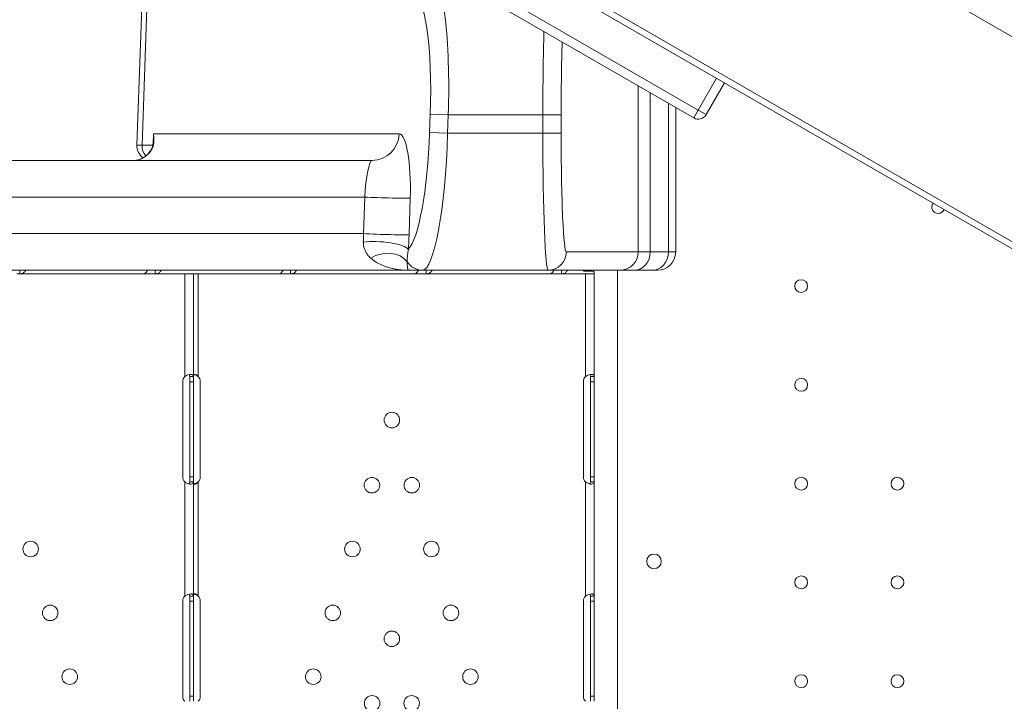
# Model space of a CAD drawing. Units: millimetres. Extents: x 7 to 10231, y -111 to 10369.
# Drawn here: x 6284 to 6822, y 4731 to 5103 of the extents above; entities that cross this region are included whole.
import ezdxf

# ---------------------------------------------------------------- set-up
doc = ezdxf.new("R2010")
doc.units = ezdxf.units.MM
doc.styles.get("Standard").update_dxf_attribs({"font": 'arial.ttf'})
doc.dimstyles.new('ISO-25', dxfattribs={"dimtxt": 10, "dimasz": 5, "dimexe": 1.25, "dimexo": 0.625, "dimgap": 5, "dimtad": 1, "dimtxsty": 'Standard', "dimcen": 2.5, "dimclrd": 3, "dimclre": 3, "dimclrt": 3, "dimadec": 0, "dimazin": 0, "dimtfac": 1, "dimtmove": 0, "dimatfit": 3, "dimfxl": 1, "dimarcsym": 0})

# ---------------------------------------------------------------- blocks, each defined once
blk = doc.blocks.new('A$C940a33d6')
at = {"color": 0, "linetype": 'Continuous', "lineweight": 0}
for p, q in [((7390.09, 3724.21), (7065.81, 3911.43)), ((7197.48, 3690.54), (6980.98, 3815.54)), ((6983.48, 3819.87), (7199.98, 3694.87)), ((7046.09, 3810.72), (8165.33, 3164.52)), ((8159.55, 3163.96), (7048.5, 3805.42)), ((6896.09, 3757.63), (6893.22, 3675.56)), ((6898.83, 3757.63), (6896.01, 3675.56)), ((7167.1, 3708.08), (7167.1, 3617.28)), ((7199.98, 3694.87), (7209.98, 3712.19)), ((7214.31, 3709.69), (7204.31, 3692.37)), ((7173.75, 3617.28), (7173.75, 3704.24)), ((7183.62, 3698.55), (7183.62, 3617.28)), ((7053.53, 3692.63), (7053.18, 3682.63)), ((7063.37, 3692.28), (7053.53, 3692.63)), ((7063.02, 3682.28), (7063.37, 3692.28)), ((7063.37, 3692.28), (7115.04, 3692.28)), ((7115.04, 3692.28), (7125.03, 3692.28)), ((7115.04, 3692.28), (7115.04, 3682.28)), ((7125.03, 3682.28), (7125.03, 3692.28)), ((7187.63, 3617.28), (7187.63, 3696.23)), ((7199.98, 3694.87), (7197.48, 3690.54)), ((7204.31, 3692.37), (7199.98, 3694.87)), ((6902.19, 3681.76), (6902.03, 3676.57)), ((6902.19, 3681.76), (7036.46, 3681.76)), ((7063.02, 3682.28), (7053.18, 3682.63)), ((7115.04, 3682.28), (7063.02, 3682.28)), ((7115.04, 3682.28), (7125.03, 3682.28)), ((6893.22, 3675.56), (6896.01, 3675.56)), ((6901.88, 3675.56), (6896.01, 3675.56)), ((7021.69, 3667.28), (6580.73, 3667.28)), ((6589.02, 3647.28), (7017.72, 3647.28)), ((7017.72, 3647.28), (7017.11, 3627.28)), ((7041.96, 3626.76), (7042.58, 3646.76)), ((7017.11, 3627.28), (6588.19, 3627.28)), ((7167.1, 3617.28), (7127.87, 3617.28)), ((7173.75, 3617.28), (7167.1, 3617.28)), ((7183.62, 3617.28), (7173.75, 3617.28)), ((7183.62, 3617.28), (7187.63, 3617.28)), ((6590.37, 3607.28), (7041.6, 3607.28)), ((6827.56, 3605.34), (6919.35, 3605.34)), ((6829.15, 3606.92), (6829.15, 3607.28)), ((6829.15, 3605.35), (6829.15, 3606.92)), ((6829.15, 3605.35), (6897.15, 3605.35)), ((6829.41, 3605.35), (6829.41, 3605.35)), ((6841.04, 3605.34), (6841.04, 3605.35)), ((6861.04, 3605.34), (6861.04, 3605.35)), ((6897.15, 3605.35), (6903.17, 3605.35)), ((6903.17, 3606.92), (6903.17, 3607.28)), ((6903.17, 3605.35), (6903.17, 3606.92)), ((6903.17, 3605.35), (6971.16, 3605.35)), ((6903.42, 3605.35), (6903.42, 3605.35)), ((6919.35, 3605.34), (6919.35, 3549.09)), ((6924.05, 3605.34), (6919.35, 3605.34)), ((6924.05, 3605.34), (6926.75, 3605.34)), ((6924.05, 3605.34), (6924.05, 3549.09)), ((6926.75, 3605.34), (6926.75, 3549.09)), ((6926.75, 3605.34), (7018.53, 3605.34)), ((6971.16, 3605.35), (6977.18, 3605.35)), ((6977.18, 3606.92), (6977.18, 3607.28)), ((6977.18, 3605.35), (6977.18, 3606.92)), ((6977.18, 3605.35), (7045.17, 3605.35)), ((6977.44, 3605.35), (6977.44, 3605.35)), ((7018.53, 3605.34), (7018.53, 3605.35)), ((7041.6, 3607.28), (7049.25, 3607.28)), ((7045.17, 3605.35), (7051.2, 3605.35)), ((7046.54, 3605.35), (7046.54, 3605.34)), ((7046.54, 3605.34), (7138.32, 3605.34)), ((7049.25, 3607.28), (7117.88, 3607.28)), ((7051.2, 3606.92), (7051.2, 3607.28)), ((7051.2, 3605.35), (7051.2, 3606.92)), ((7051.2, 3605.35), (7119.19, 3605.35)), ((7051.45, 3605.35), (7051.45, 3605.35)), ((7060.06, 3605.34), (7060.06, 3605.35)), ((7080.06, 3605.34), (7080.06, 3605.35)), ((7117.88, 3607.28), (7157.11, 3607.28)), ((7119.19, 3605.35), (7125.21, 3605.35)), ((7125.21, 3606.92), (7125.21, 3607.28)), ((7125.21, 3605.35), (7125.21, 3606.92)), ((7125.21, 3605.35), (7142.93, 3605.35)), ((7125.46, 3605.35), (7125.46, 3605.35)), ((7141.57, 3606.72), (7137.29, 3606.72)), ((7138.32, 3605.34), (7138.32, 3549.09)), ((7143.02, 3605.34), (7138.32, 3605.34)), ((7141.57, 3606.72), (7141.2, 3607.28)), ((7143.02, 3606.11), (7142.74, 3607.28)), ((7142.93, 3607.28), (7142.93, 3606.49)), ((7142.98, 3605.35), (7142.93, 3605.35)), ((7142.98, 3606.31), (7142.98, 3607.28)), ((7142.98, 3605.35), (7142.98, 3605.36)), ((7143.02, 3605.34), (7143.02, 3549.09)), ((7155.81, 2953.33), (7155.79, 3607.28)), ((7157.11, 3607.28), (7165.09, 3607.28)), ((7165.09, 3607.28), (7174.95, 3607.28)), ((7177.63, 3607.28), (7174.95, 3607.28)), ((6918.25, 3494.34), (6918.25, 3546.34)), ((6922.05, 3549.09), (6922.05, 3546.34)), ((6922.05, 3549.09), (6922.95, 3549.09)), ((6922.05, 3546.34), (6922.05, 3494.34)), ((6924.05, 3546.34), (6922.05, 3546.34)), ((6922.95, 3549.09), (6924.05, 3549.09)), ((6924.05, 3549.09), (6924.05, 3546.34)), ((6924.05, 3546.34), (6924.05, 3494.34)), ((6927.84, 3546.34), (6927.84, 3494.34)), ((7137.23, 3494.34), (7137.23, 3546.34)), ((7141.02, 3549.09), (7141.02, 3546.34)), ((7141.02, 3549.09), (7141.92, 3549.09)), ((7141.02, 3546.34), (7141.02, 3494.34)), ((7143.02, 3546.34), (7141.02, 3546.34)), ((7141.92, 3549.09), (7143.02, 3549.09)), ((7143.02, 3549.09), (7143.02, 3546.34)), ((7143.02, 3546.34), (7143.02, 3494.34)), ((6922.05, 3494.34), (6922.05, 3491.6)), ((6924.05, 3494.34), (6922.05, 3494.34)), ((6924.05, 3494.34), (6924.05, 3491.6)), ((7141.02, 3494.34), (7141.02, 3491.6)), ((7143.02, 3494.34), (7141.02, 3494.34)), ((7143.02, 3494.34), (7143.02, 3491.6)), ((6919.35, 3491.6), (6919.35, 3429.09)), ((6922.47, 3491.6), (6922.05, 3491.6)), ((6924.05, 3491.6), (6922.47, 3491.6)), ((6924.05, 3491.6), (6924.05, 3429.09)), ((6926.75, 3491.6), (6926.75, 3429.09)), ((7138.32, 3491.6), (7138.32, 3429.09)), ((7141.45, 3491.6), (7141.02, 3491.6)), ((7143.02, 3491.6), (7141.45, 3491.6)), ((7143.02, 3491.6), (7143.02, 3429.09)), ((6922.05, 3429.09), (6922.05, 3426.34)), ((6922.05, 3429.09), (6922.95, 3429.09)), ((6922.95, 3429.09), (6924.05, 3429.09)), ((6924.05, 3429.09), (6924.05, 3426.34)), ((7141.02, 3429.09), (7141.02, 3426.34)), ((7141.02, 3429.09), (7141.92, 3429.09)), ((7141.92, 3429.09), (7143.02, 3429.09)), ((7143.02, 3429.09), (7143.02, 3426.34)), ((6918.25, 3374.34), (6918.25, 3426.34)), ((6922.05, 3426.34), (6922.05, 3374.34)), ((6924.05, 3426.34), (6922.05, 3426.34)), ((6924.05, 3426.34), (6924.05, 3374.34)), ((6927.84, 3426.34), (6927.84, 3374.34)), ((7137.23, 3374.34), (7137.23, 3426.34)), ((7141.02, 3426.34), (7141.02, 3374.34)), ((7143.02, 3426.34), (7141.02, 3426.34)), ((7143.02, 3426.34), (7143.02, 3374.34)), ((6922.05, 3374.34), (6922.05, 3371.6)), ((6924.05, 3374.34), (6922.05, 3374.34)), ((6924.05, 3374.34), (6924.05, 3371.6)), ((7141.02, 3374.34), (7141.02, 3371.6)), ((7143.02, 3374.34), (7141.02, 3374.34)), ((7143.02, 3374.34), (7143.02, 3371.6))]:
    blk.add_line(p, q, dxfattribs=at)
for centre, radius in [((7256.19, 3598.61), 3.5), ((7256.2, 3544.61), 3.5), ((7032.54, 3525.35), 4.25), ((7021.64, 3489.75), 4.25), ((7043.43, 3489.75), 4.25), ((7256.2, 3490.61), 3.5), ((7308.8, 3490.61), 3.5), ((6835.14, 3454.85), 4.25), ((7010.96, 3454.85), 4.25), ((7054.12, 3454.85), 4.25), ((7175.77, 3448.09), 4), ((7256.2, 3436.61), 3.5), ((7308.8, 3436.61), 3.5), ((6845.82, 3419.95), 4.25), ((7000.27, 3419.95), 4.25), ((7064.8, 3419.95), 4.25), ((7032.54, 3405.78), 4.25), ((6856.51, 3385.05), 4.25), ((6989.59, 3385.05), 4.25), ((7075.48, 3385.05), 4.25), ((7256.2, 3382.61), 3.5), ((7308.8, 3382.61), 3.5), ((7021.74, 3370.5), 4.25), ((7043.33, 3370.5), 4.25)]:
    blk.add_circle(centre, radius, dxfattribs=at)
for centre, radius, start, end in [((7199.98, 3694.87), 5, 240, 330), ((6901.22, 3675.28), 8, 178, 235.0406), ((7331.04, 3641.82), 3.5, 143.2547, 336.7453), ((7177.63, 3617.28), 10, 270, 0), ((6922.25, 3546.34), 4, 136.5932, 180), ((6923.84, 3546.34), 4, 0, 43.4068), ((7141.23, 3546.34), 4, 136.5932, 180), ((6922.25, 3494.34), 4, 180, 223.4068), ((6923.84, 3494.34), 4, 316.5932, 360), ((7141.23, 3494.34), 4, 180, 223.4068), ((6922.25, 3426.34), 4, 136.5932, 180), ((6923.84, 3426.34), 4, 0, 43.4068), ((7141.23, 3426.34), 4, 136.5932, 180), ((6922.25, 3374.34), 4, 180, 223.4068), ((6923.84, 3374.34), 4, 316.5932, 360), ((7141.23, 3374.34), 4, 180, 223.4068)]:
    blk.add_arc(centre, radius, start, end, dxfattribs=at)
for centre, major_axis, ratio, start_param, end_param in [((7051.91, 3692.28), (2.36, 75), 0.152669, -1.565993, 0.004804), ((7117.88, 3692.28), (0, -75), 0.037839, -2.223058, -1.570796), ((7021.69, 3682.28), (0, -15), 0.984808, 0, 1.53589), ((7035.39, 3646.76), (1.12, 35), 0.205237, -1.564249, 0.006547), ((7051.56, 3682.28), (2.36, 75), 0.152669, -3.136789, -1.565993), ((7117.88, 3682.28), (0, -75), 0.037839, -1.570796, 0), ((6909.95, 3675.42), (-7.9, 1.26), 0.662695, -0.223168, 0), ((6891.48, 3682.28), (0, 15), 0.816656, -3.141593, -2.280407), ((6906.75, 3667.29), (-6.4, 4.81), 0.479361, -0.150672, 0), ((7020.62, 3647.28), (-1.09, -20), 0.144821, -3.133682, -1.562886), ((7027.81, 3647.28), (14.99, -0.46), 0.027781, -2.308646, -0.174494), ((7020.01, 3627.28), (-1.09, -20), 0.144821, -1.562886, -1.330826), ((7027.2, 3627.28), (14.99, -0.46), 0.027781, -2.308646, -0.174494), ((7034.77, 3626.76), (1.12, 35), 0.205237, -1.796309, -1.564249), ((7028.49, 3603.85), (14.06, 5.23), 0.824896, 0.262086, 1.808059), ((7049.25, 3617.28), (0, -10), 0.984808, -1.003668, 0), ((7135.06, 3610.05), (0, 4.7), 0.672454, -2.356194, -2.2008)]:
    blk.add_ellipse(centre, major_axis=major_axis, ratio=ratio, start_param=start_param, end_param=end_param, dxfattribs=at)
at = {"color": 0, "linetype": 'Continuous', "lineweight": 0, "extrusion": (0, 0, -1)}
for centre, major_axis, ratio, start_param, end_param in [((7042.07, 3692.63), (-2.38, -65), 0.176098, -3.148037, -1.577241), ((7127.87, 3692.28), (0, 65), 0.043661, -1.570796, -0.91279), ((7041.71, 3682.63), (-2.38, -65), 0.176098, -1.577241, -0.18883), ((7127.87, 3682.28), (0, 65), 0.043661, -3.141593, -1.570796), ((6903.88, 3675.28), (0, 8), 0.984808, -2.327726, -1.53589), ((6909.79, 3674.33), (-7.89, 1.29), 0.761499, 0, 0.254134), ((7026.76, 3619.23), (14.95, -1.18), 0.239571, -2.306446, -0.179714), ((7117.88, 3617.28), (0, -10), 0.999048, -1.570796, 0), ((7157.11, 3617.28), (0, -10), 0.999048, -1.570796, 0), ((7165.09, 3617.28), (0, -10), 0.866025, -1.570796, 0), ((7174.95, 3617.28), (0, -10), 0.866025, -1.570796, 0), ((7142.19, 3602.65), (0, 2.7), 0.672454, -0.051489, 0)]:
    blk.add_ellipse(centre, major_axis=major_axis, ratio=ratio, start_param=start_param, end_param=end_param, dxfattribs=at)
at = {"color": 0, "linetype": 'Continuous', "lineweight": 0}
for points, knots in [([(6902.43, 3677.81), (6902.44, 3677.97), (6902.45, 3678.13), (6902.47, 3678.55), (6902.48, 3678.81), (6902.47, 3679.5), (6902.44, 3679.92), (6902.35, 3680.81), (6902.28, 3681.28), (6902.19, 3681.76)], [-0.8018239, -0.8018239, -0.8018239, -0.8018239, -0.7012471, -0.7012471, -0.5403243, -0.5403243, -0.2828478, -0.2828478, 0.0027902, 0.0027902, 0.0027902, 0.0027902]), ([(6902.19, 3681.76), (6902.22, 3681.03), (6902.24, 3680.3), (6902.23, 3679.18), (6902.22, 3678.79), (6902.21, 3678.4)], [-0.0027902, -0.0027902, -0.0027902, -0.0027902, 0.2828478, 0.2828478, 0.436048, 0.436048, 0.436048, 0.436048]), ([(6901.89, 3675.63), (6901.85, 3675.35), (6901.81, 3675.16), (6901.7, 3674.74), (6901.64, 3674.53), (6901.48, 3674.09), (6901.39, 3673.86), (6901.16, 3673.37), (6901.03, 3673.12), (6900.72, 3672.62), (6900.55, 3672.36), (6900.36, 3672.1)], [-1.019538, -1.019538, -1.019538, -1.019538, -0.81563, -0.81563, -0.611723, -0.611723, -0.407815, -0.407815, -0.203908, -0.203908, 0, 0, 0, 0]), ([(6900.78, 3672.51), (6901.16, 3673.06), (6901.48, 3673.63), (6901.94, 3674.7), (6902.1, 3675.2), (6902.27, 3675.98), (6902.32, 3676.28), (6902.37, 3676.74), (6902.38, 3676.92), (6902.39, 3677.1)], [0, 0, 0, 0, 0.361936, 0.361936, 0.688188, 0.688188, 0.892096, 0.892096, 1.019538, 1.019538, 1.019538, 1.019538]), ([(6902.05, 3676.68), (6902.03, 3676.56), (6902.02, 3676.46), (6901.99, 3676.28), (6901.98, 3676.2), (6901.96, 3676.05), (6901.95, 3675.99), (6901.93, 3675.87), (6901.92, 3675.82), (6901.91, 3675.72), (6901.9, 3675.67), (6901.89, 3675.63)], [-0.1623367, -0.1623367, -0.1623367, -0.1623367, -0.1298693, -0.1298693, -0.097402, -0.097402, -0.0649347, -0.0649347, -0.0324673, -0.0324673, 0, 0, 0, 0]), ([(6902.21, 3678.4), (6902.21, 3678.28), (6902.2, 3678.16), (6902.19, 3677.93), (6902.18, 3677.81), (6902.16, 3677.58), (6902.15, 3677.47), (6902.13, 3677.24), (6902.11, 3677.13), (6902.08, 3676.9), (6902.07, 3676.79), (6902.05, 3676.68)], [0.436048, 0.436048, 0.436048, 0.436048, 0.5092032, 0.5092032, 0.5823584, 0.5823584, 0.6555135, 0.6555135, 0.7286687, 0.7286687, 0.8018239, 0.8018239, 0.8018239, 0.8018239]), ([(6902.39, 3677.1), (6902.4, 3677.14), (6902.4, 3677.18), (6902.4, 3677.25), (6902.4, 3677.29), (6902.41, 3677.35), (6902.41, 3677.37), (6902.41, 3677.41), (6902.41, 3677.42), (6902.41, 3677.47), (6902.41, 3677.5), (6902.42, 3677.57), (6902.42, 3677.62), (6902.42, 3677.72), (6902.43, 3677.76), (6902.43, 3677.81)], [0, 0, 0, 0, 0.0288148, 0.0288148, 0.0547886, 0.0547886, 0.0710223, 0.0710223, 0.0811683, 0.0811683, 0.1014604, 0.1014604, 0.1339277, 0.1339277, 0.1623367, 0.1623367, 0.1623367, 0.1623367]), ([(6900.36, 3672.1), (6899.87, 3671.46), (6899.35, 3670.87), (6898.24, 3669.83), (6897.67, 3669.38), (6896.48, 3668.61), (6895.86, 3668.29), (6894.63, 3667.78), (6894, 3667.59), (6892.74, 3667.34), (6892.11, 3667.28), (6891.48, 3667.28)], [0.7096104, 0.7096104, 0.7096104, 0.7096104, 0.8818476, 0.8818476, 1.0540848, 1.0540848, 1.2263219, 1.2263219, 1.3985591, 1.3985591, 1.5707963, 1.5707963, 1.5707963, 1.5707963]), ([(7016.94, 3622.68), (7016.91, 3621.35), (7017.16, 3620.09), (7017.92, 3617.92), (7018.41, 3617), (7019.35, 3615.64), (7019.74, 3615.15), (7020.43, 3614.42), (7020.7, 3614.15), (7020.99, 3613.89)], [-2.032554, -2.032554, -2.032554, -2.032554, -1.310997, -1.310997, -0.66058, -0.66058, -0.254069, -0.254069, 0, 0, 0, 0]), ([(7040.94, 3611.91), (7040.93, 3612.09), (7040.93, 3612.28), (7040.92, 3612.82), (7040.93, 3613.18), (7040.98, 3614.22), (7041.03, 3614.94), (7041.21, 3616.66), (7041.35, 3617.67), (7041.53, 3618.71)], [0, 0, 0, 0, 0.254069, 0.254069, 0.66058, 0.66058, 1.310997, 1.310997, 2.032554, 2.032554, 2.032554, 2.032554]), ([(7020.99, 3613.89), (7021.98, 3613), (7023.05, 3612.23), (7025.46, 3610.8), (7026.81, 3610.17), (7029.04, 3609.31), (7029.91, 3609.02), (7031.23, 3608.64), (7031.67, 3608.52), (7032.82, 3608.23), (7033.54, 3608.08), (7035.41, 3607.73), (7036.56, 3607.57), (7039.01, 3607.34), (7040.31, 3607.28), (7041.6, 3607.28)], [0, 0, 0, 0, 0.886658, 0.886658, 1.899982, 1.899982, 2.53331, 2.53331, 2.849973, 2.849973, 3.356635, 3.356635, 4.167294, 4.167294, 5.066619, 5.066619, 5.066619, 5.066619]), ([(7041.6, 3607.28), (7041.54, 3607.28), (7041.49, 3607.32), (7041.38, 3607.48), (7041.34, 3607.6), (7041.26, 3607.84), (7041.24, 3607.95), (7041.19, 3608.15), (7041.18, 3608.23), (7041.13, 3608.5), (7041.1, 3608.7), (7041.03, 3609.3), (7040.99, 3609.74), (7040.95, 3610.75), (7040.94, 3611.28), (7040.94, 3611.91)], [-5.066619, -5.066619, -5.066619, -5.066619, -4.167294, -4.167294, -3.356635, -3.356635, -2.849973, -2.849973, -2.53331, -2.53331, -1.899982, -1.899982, -0.886658, -0.886658, 0, 0, 0, 0]), ([(6832.37, 3607.28), (6832.3, 3607.11), (6832.21, 3606.95), (6831.83, 3606.35), (6831.42, 3605.98), (6830.42, 3605.48), (6829.82, 3605.35), (6829.15, 3605.35)], [0.4133358, 0.4133358, 0.4133358, 0.4133358, 0.5, 0.5, 0.75, 0.75, 1, 1, 1, 1]), ([(6897.15, 3605.35), (6897.31, 3605.35), (6897.54, 3605.46), (6898.06, 3605.9), (6898.36, 3606.23), (6898.79, 3606.85), (6898.92, 3607.06), (6899.05, 3607.28)], [0, 0, 0, 0, 0.25, 0.25, 0.5, 0.5, 0.6109469, 0.6109469, 0.6109469, 0.6109469]), ([(6906.38, 3607.28), (6906.31, 3607.11), (6906.23, 3606.95), (6905.84, 3606.35), (6905.44, 3605.98), (6904.43, 3605.48), (6903.83, 3605.35), (6903.17, 3605.35)], [0.4133358, 0.4133358, 0.4133358, 0.4133358, 0.5, 0.5, 0.75, 0.75, 1, 1, 1, 1]), ([(6971.16, 3605.35), (6971.32, 3605.35), (6971.55, 3605.46), (6972.08, 3605.9), (6972.37, 3606.23), (6972.8, 3606.85), (6972.93, 3607.06), (6973.07, 3607.28)], [0, 0, 0, 0, 0.25, 0.25, 0.5, 0.5, 0.6109469, 0.6109469, 0.6109469, 0.6109469]), ([(6980.4, 3607.28), (6980.33, 3607.11), (6980.24, 3606.95), (6979.86, 3606.35), (6979.45, 3605.98), (6978.44, 3605.48), (6977.84, 3605.35), (6977.18, 3605.35)], [0.4133358, 0.4133358, 0.4133358, 0.4133358, 0.5, 0.5, 0.75, 0.75, 1, 1, 1, 1]), ([(7045.17, 3605.35), (7045.34, 3605.35), (7045.57, 3605.46), (7046.09, 3605.9), (7046.38, 3606.23), (7046.81, 3606.85), (7046.95, 3607.06), (7047.08, 3607.28)], [0, 0, 0, 0, 0.25, 0.25, 0.5, 0.5, 0.6109469, 0.6109469, 0.6109469, 0.6109469]), ([(7054.41, 3607.28), (7054.34, 3607.11), (7054.26, 3606.95), (7053.87, 3606.35), (7053.46, 3605.98), (7052.46, 3605.48), (7051.86, 3605.35), (7051.2, 3605.35)], [0.4133358, 0.4133358, 0.4133358, 0.4133358, 0.5, 0.5, 0.75, 0.75, 1, 1, 1, 1]), ([(7119.19, 3605.35), (7119.35, 3605.35), (7119.58, 3605.46), (7120.1, 3605.9), (7120.4, 3606.23), (7120.83, 3606.85), (7120.96, 3607.06), (7121.09, 3607.28)], [0, 0, 0, 0, 0.25, 0.25, 0.5, 0.5, 0.6109469, 0.6109469, 0.6109469, 0.6109469]), ([(7128.42, 3607.28), (7128.35, 3607.11), (7128.27, 3606.95), (7127.88, 3606.35), (7127.48, 3605.98), (7126.47, 3605.48), (7125.87, 3605.35), (7125.21, 3605.35)], [0.4133358, 0.4133358, 0.4133358, 0.4133358, 0.5, 0.5, 0.75, 0.75, 1, 1, 1, 1]), ([(7143.14, 3605.62), (7143.14, 3605.76), (7143.1, 3605.92), (7143.01, 3606.13), (7142.97, 3606.19), (7142.9, 3606.28), (7142.88, 3606.3), (7142.84, 3606.34), (7142.83, 3606.35), (7142.8, 3606.37), (7142.79, 3606.39), (7142.56, 3606.55), (7142.16, 3606.66), (7141.57, 3606.72)], [0, 0, 0, 0, 0.25, 0.25, 0.375, 0.375, 0.4375, 0.4375, 0.46875, 0.46875, 0.5, 0.5, 1, 1, 1, 1]), ([(6924.05, 3549.09), (6924.05, 3549.51), (6923.96, 3549.82), (6923.64, 3550.14), (6923.49, 3550.21), (6923.23, 3550.29), (6923.13, 3550.31), (6922.97, 3550.33), (6922.91, 3550.34), (6922.82, 3550.34), (6922.79, 3550.34), (6922.75, 3550.34), (6922.73, 3550.34), (6922.71, 3550.34), (6922.7, 3550.34), (6922.69, 3550.34), (6922.68, 3550.34), (6922.22, 3550.34), (6921.68, 3550.24), (6920.54, 3549.82), (6919.94, 3549.51), (6919.35, 3549.09)], [0, 0, 0, 0, 0.25, 0.25, 0.375, 0.375, 0.4375, 0.4375, 0.46875, 0.46875, 0.484375, 0.484375, 0.492188, 0.492188, 0.496094, 0.496094, 0.5, 0.5, 0.75, 0.75, 1, 1, 1, 1]), ([(6922.05, 3549.09), (6922.05, 3549.51), (6922, 3549.82), (6921.83, 3550.11), (6921.77, 3550.17), (6921.71, 3550.21)], [0, 0, 0, 0, 0.25, 0.25, 0.3385106, 0.3385106, 0.3385106, 0.3385106]), ([(6926.75, 3549.09), (6926.45, 3549.51), (6926.12, 3549.82), (6925.63, 3550.14), (6925.46, 3550.21), (6925.22, 3550.29), (6925.14, 3550.31), (6924.99, 3550.34), (6924.91, 3550.34), (6924.69, 3550.34), (6924.57, 3550.32), (6924.42, 3550.24), (6924.38, 3550.21), (6924.31, 3550.15), (6924.3, 3550.13), (6924.27, 3550.1), (6924.26, 3550.09), (6924.25, 3550.07), (6924.24, 3550.07), (6924.24, 3550.06), (6924.24, 3550.05), (6924.23, 3550.05), (6924.23, 3550.05), (6924.23, 3550.04), (6924.23, 3550.04), (6924.18, 3549.97), (6924.14, 3549.85), (6924.07, 3549.54), (6924.05, 3549.34), (6924.05, 3549.09)], [0, 0, 0, 0, 0.25, 0.25, 0.375, 0.375, 0.4375, 0.4375, 0.5, 0.5, 0.625, 0.625, 0.6875, 0.6875, 0.71875, 0.71875, 0.734375, 0.734375, 0.742188, 0.742188, 0.746094, 0.746094, 0.748047, 0.748047, 0.75, 0.75, 0.875, 0.875, 1, 1, 1, 1]), ([(6926.75, 3549.09), (6926.23, 3549.51), (6925.66, 3549.82), (6924.86, 3550.11), (6924.63, 3550.18), (6924.41, 3550.23)], [0, 0, 0, 0, 0.25, 0.25, 0.3487472, 0.3487472, 0.3487472, 0.3487472]), ([(7143.02, 3549.09), (7143.02, 3549.51), (7142.94, 3549.82), (7142.61, 3550.14), (7142.47, 3550.21), (7142.21, 3550.29), (7142.11, 3550.31), (7141.95, 3550.33), (7141.89, 3550.34), (7141.8, 3550.34), (7141.77, 3550.34), (7141.73, 3550.34), (7141.71, 3550.34), (7141.69, 3550.34), (7141.68, 3550.34), (7141.67, 3550.34), (7141.66, 3550.34), (7141.2, 3550.34), (7140.66, 3550.24), (7139.52, 3549.82), (7138.92, 3549.51), (7138.32, 3549.09)], [0, 0, 0, 0, 0.25, 0.25, 0.375, 0.375, 0.4375, 0.4375, 0.46875, 0.46875, 0.484375, 0.484375, 0.492188, 0.492188, 0.496094, 0.496094, 0.5, 0.5, 0.75, 0.75, 1, 1, 1, 1]), ([(7141.02, 3549.09), (7141.02, 3549.51), (7140.98, 3549.82), (7140.81, 3550.11), (7140.75, 3550.17), (7140.69, 3550.21)], [0, 0, 0, 0, 0.25, 0.25, 0.3385106, 0.3385106, 0.3385106, 0.3385106]), ([(6919.35, 3491.6), (6919.86, 3491.18), (6920.43, 3490.87), (6921.29, 3490.55), (6921.58, 3490.47), (6922, 3490.4), (6922.14, 3490.38), (6922.34, 3490.36), (6922.41, 3490.35), (6922.51, 3490.35), (6922.54, 3490.35), (6922.59, 3490.35), (6922.6, 3490.35), (6922.63, 3490.35), (6922.64, 3490.35), (6922.65, 3490.35), (6922.66, 3490.35), (6923.12, 3490.35), (6923.47, 3490.45), (6923.93, 3490.87), (6924.05, 3491.18), (6924.05, 3491.6)], [0, 0, 0, 0, 0.25, 0.25, 0.375, 0.375, 0.4375, 0.4375, 0.46875, 0.46875, 0.484375, 0.484375, 0.492188, 0.492188, 0.496094, 0.496094, 0.5, 0.5, 0.75, 0.75, 1, 1, 1, 1]), ([(6921.66, 3490.46), (6921.73, 3490.51), (6921.8, 3490.58), (6921.98, 3490.87), (6922.05, 3491.18), (6922.05, 3491.6)], [0.6532688, 0.6532688, 0.6532688, 0.6532688, 0.75, 0.75, 1, 1, 1, 1]), ([(6924.05, 3491.6), (6924.05, 3491.18), (6924.1, 3490.87), (6924.28, 3490.55), (6924.36, 3490.47), (6924.52, 3490.4), (6924.57, 3490.38), (6924.7, 3490.35), (6924.76, 3490.35), (6924.98, 3490.35), (6925.13, 3490.37), (6925.37, 3490.45), (6925.45, 3490.48), (6925.57, 3490.53), (6925.61, 3490.56), (6925.67, 3490.59), (6925.69, 3490.6), (6925.72, 3490.62), (6925.73, 3490.62), (6925.75, 3490.63), (6925.75, 3490.64), (6925.76, 3490.64), (6925.76, 3490.64), (6925.77, 3490.64), (6925.77, 3490.65), (6925.89, 3490.72), (6926.03, 3490.84), (6926.36, 3491.15), (6926.54, 3491.35), (6926.75, 3491.6)], [0, 0, 0, 0, 0.25, 0.25, 0.375, 0.375, 0.4375, 0.4375, 0.5, 0.5, 0.625, 0.625, 0.6875, 0.6875, 0.71875, 0.71875, 0.734375, 0.734375, 0.742188, 0.742188, 0.746094, 0.746094, 0.748047, 0.748047, 0.75, 0.75, 0.875, 0.875, 1, 1, 1, 1]), ([(6924.4, 3490.46), (6924.48, 3490.48), (6924.56, 3490.5), (6924.7, 3490.53), (6924.81, 3490.57), (6924.93, 3490.61), (6924.99, 3490.63), (6925.02, 3490.64), (6925.04, 3490.64), (6925.05, 3490.64), (6925.05, 3490.65), (6925.26, 3490.72), (6925.51, 3490.84), (6926.07, 3491.15), (6926.39, 3491.35), (6926.75, 3491.6)], [0.6532396, 0.6532396, 0.6532396, 0.6532396, 0.6875, 0.6875, 0.71875, 0.734375, 0.7421875, 0.7460937, 0.7480469, 0.7480469, 0.75, 0.75, 0.875, 0.875, 1, 1, 1, 1]), ([(7138.32, 3491.6), (7138.84, 3491.18), (7139.41, 3490.87), (7140.27, 3490.55), (7140.56, 3490.47), (7140.98, 3490.4), (7141.12, 3490.38), (7141.32, 3490.36), (7141.39, 3490.35), (7141.49, 3490.35), (7141.52, 3490.35), (7141.57, 3490.35), (7141.58, 3490.35), (7141.61, 3490.35), (7141.61, 3490.35), (7141.63, 3490.35), (7141.64, 3490.35), (7142.1, 3490.35), (7142.45, 3490.45), (7142.91, 3490.87), (7143.02, 3491.18), (7143.02, 3491.6)], [0, 0, 0, 0, 0.25, 0.25, 0.375, 0.375, 0.4375, 0.4375, 0.46875, 0.46875, 0.484375, 0.484375, 0.492188, 0.492188, 0.496094, 0.496094, 0.5, 0.5, 0.75, 0.75, 1, 1, 1, 1]), ([(7140.64, 3490.46), (7140.71, 3490.51), (7140.77, 3490.58), (7140.96, 3490.87), (7141.02, 3491.18), (7141.02, 3491.6)], [0.6532688, 0.6532688, 0.6532688, 0.6532688, 0.75, 0.75, 1, 1, 1, 1]), ([(6924.05, 3429.09), (6924.05, 3429.51), (6923.96, 3429.82), (6923.64, 3430.14), (6923.49, 3430.21), (6923.23, 3430.29), (6923.13, 3430.31), (6922.97, 3430.33), (6922.91, 3430.34), (6922.82, 3430.34), (6922.79, 3430.34), (6922.75, 3430.34), (6922.73, 3430.34), (6922.71, 3430.34), (6922.7, 3430.34), (6922.69, 3430.34), (6922.68, 3430.34), (6922.22, 3430.34), (6921.68, 3430.24), (6920.54, 3429.82), (6919.94, 3429.51), (6919.35, 3429.09)], [0, 0, 0, 0, 0.25, 0.25, 0.375, 0.375, 0.4375, 0.4375, 0.46875, 0.46875, 0.484375, 0.484375, 0.492188, 0.492188, 0.496094, 0.496094, 0.5, 0.5, 0.75, 0.75, 1, 1, 1, 1]), ([(6922.05, 3429.09), (6922.05, 3429.51), (6922, 3429.82), (6921.83, 3430.11), (6921.77, 3430.17), (6921.71, 3430.21)], [0, 0, 0, 0, 0.25, 0.25, 0.3385106, 0.3385106, 0.3385106, 0.3385106]), ([(6926.75, 3429.09), (6926.45, 3429.51), (6926.12, 3429.82), (6925.63, 3430.14), (6925.46, 3430.21), (6925.22, 3430.29), (6925.14, 3430.31), (6924.99, 3430.34), (6924.91, 3430.34), (6924.69, 3430.34), (6924.57, 3430.32), (6924.42, 3430.24), (6924.38, 3430.21), (6924.31, 3430.15), (6924.3, 3430.13), (6924.27, 3430.1), (6924.26, 3430.09), (6924.25, 3430.07), (6924.24, 3430.07), (6924.24, 3430.06), (6924.24, 3430.05), (6924.23, 3430.05), (6924.23, 3430.05), (6924.23, 3430.04), (6924.23, 3430.04), (6924.18, 3429.97), (6924.14, 3429.85), (6924.07, 3429.54), (6924.05, 3429.34), (6924.05, 3429.09)], [0, 0, 0, 0, 0.25, 0.25, 0.375, 0.375, 0.4375, 0.4375, 0.5, 0.5, 0.625, 0.625, 0.6875, 0.6875, 0.71875, 0.71875, 0.734375, 0.734375, 0.742188, 0.742188, 0.746094, 0.746094, 0.748047, 0.748047, 0.75, 0.75, 0.875, 0.875, 1, 1, 1, 1]), ([(6926.75, 3429.09), (6926.23, 3429.51), (6925.66, 3429.82), (6924.86, 3430.11), (6924.63, 3430.18), (6924.41, 3430.23)], [0, 0, 0, 0, 0.25, 0.25, 0.3487472, 0.3487472, 0.3487472, 0.3487472]), ([(7143.02, 3429.09), (7143.02, 3429.51), (7142.94, 3429.82), (7142.61, 3430.14), (7142.47, 3430.21), (7142.21, 3430.29), (7142.11, 3430.31), (7141.95, 3430.33), (7141.89, 3430.34), (7141.8, 3430.34), (7141.77, 3430.34), (7141.73, 3430.34), (7141.71, 3430.34), (7141.69, 3430.34), (7141.68, 3430.34), (7141.67, 3430.34), (7141.66, 3430.34), (7141.2, 3430.34), (7140.66, 3430.24), (7139.52, 3429.82), (7138.92, 3429.51), (7138.32, 3429.09)], [0, 0, 0, 0, 0.25, 0.25, 0.375, 0.375, 0.4375, 0.4375, 0.46875, 0.46875, 0.484375, 0.484375, 0.492188, 0.492188, 0.496094, 0.496094, 0.5, 0.5, 0.75, 0.75, 1, 1, 1, 1]), ([(7141.02, 3429.09), (7141.02, 3429.51), (7140.98, 3429.82), (7140.81, 3430.11), (7140.75, 3430.17), (7140.69, 3430.21)], [0, 0, 0, 0, 0.25, 0.25, 0.3385106, 0.3385106, 0.3385106, 0.3385106])]:
    blk.add_open_spline(points, degree=3, knots=knots, dxfattribs=at)
for points in [[(6829.41, 3605.35), (6829.41, 3605.35), (6829.41, 3605.35), (6829.41, 3605.34)], [(6897.22, 3605.34), (6897.28, 3605.35), (6897.34, 3605.35), (6897.4, 3605.35)], [(6901.5, 3605.35), (6901.5, 3605.35), (6901.5, 3605.35), (6901.5, 3605.34)], [(6903.42, 3605.35), (6903.42, 3605.35), (6903.42, 3605.35), (6903.42, 3605.34)], [(6971.24, 3605.34), (6971.29, 3605.35), (6971.35, 3605.35), (6971.41, 3605.35)], [(6975.51, 3605.35), (6975.51, 3605.35), (6975.51, 3605.35), (6975.51, 3605.34)], [(6977.44, 3605.35), (6977.44, 3605.35), (6977.44, 3605.35), (6977.43, 3605.34)], [(7049.53, 3605.35), (7049.53, 3605.35), (7049.52, 3605.35), (7049.52, 3605.34)], [(7051.45, 3605.35), (7051.45, 3605.35), (7051.45, 3605.35), (7051.45, 3605.34)], [(7119.27, 3605.34), (7119.32, 3605.35), (7119.38, 3605.35), (7119.44, 3605.35)], [(7123.54, 3605.35), (7123.54, 3605.35), (7123.54, 3605.35), (7123.54, 3605.34)], [(7125.46, 3605.35), (7125.46, 3605.35), (7125.46, 3605.35), (7125.46, 3605.34)], [(7142.93, 3605.35), (7143.01, 3605.35), (7143.09, 3605.44), (7143.14, 3605.62)], [(7143.02, 3606.11), (7143.03, 3606.1), (7143.02, 3606.11), (7143.06, 3606)]]:
    blk.add_open_spline(points, degree=3, dxfattribs=at)
blk = doc.blocks.new('*D15')
at = {"lineweight": -2, "transparency": 16777216}
for p, q in [((495.24, 9934.23), (495.24, 9995.48)), ((695.24, 9994.23), (9954.94, 9994.23)), ((10154.94, 9934.23), (10154.94, 9995.48))]:
    blk.add_line(p, q, dxfattribs=at)
at = {"transparency": 16777216}
for points in [[(695.24, 10027.57), (695.24, 9960.9), (495.24, 9994.23)], [(9954.94, 10027.57), (9954.94, 9960.9), (10154.94, 9994.23)]]:
    blk.add_solid(points, dxfattribs=at)
at = {"layer": 'Defpoints', "color": 0, "transparency": 16777216}
for p in [(10154.94, 9994.23), (10154.94, 3203.94), (495.24, 2022.37)]:
    blk.add_point(p, dxfattribs=at)
at = {"transparency": 16777216, "insert": (5332.86, 10192.09), "char_height": 270, "attachment_point": 5}
blk.add_mtext('965', dxfattribs=at)

msp = doc.modelspace()

# ---------------------------------------------------------------- linework, layer by layer
msp.add_open_spline([(1646.811, 472.518), (1054.332, 845.762), (-8.749, 1985.441), (1206.469, 3416.963), (1936.567, 4701.255), (2435.512, 5984.482), (3540.647, 7292.203), (2889.688, 9601.706), (5156.547, 10015.181), (7519.874, 9650.939), (7161.168, 6943.787), (8903.262, 6949.639), (9704.382, 5671.803), (8976.184, 4113.166), (10232.321, 4024.163), (10066.58, 2082.169), (9045.577, 1066.519), (7035.746, 379.297), (6512.094, 2787.713), (4190.984, 1771.442), (3659.073, -348.902), (2231.177, 104.386), (1646.811, 472.518)], degree=3, knots=[0, 0, 0, 0, 1752.1529756, 3769.4114353, 4814.2912378, 6037.9263099, 7864.1185009, 9756.701887, 11607.8067585, 13365.5767301, 15829.9318308, 16719.5286584, 17943.1637305, 19567.6491671, 21379.441673, 21384.1275333, 23111.8857632, 24851.0724806, 26438.9884746, 28319.2061345, 30219.8375702, 31947.9958964, 31947.9958964, 31947.9958964, 31947.9958964])

# ---------------------------------------------------------------- block references
msp.add_blockref('A$C940a33d6', (-544.752, 1359.202))

# ---------------------------------------------------------------- dimensions: what is measured, and where the dimension line sits
dim = msp.add_linear_dim(base=(10154.94, 9994.234), p1=(495.241, 2022.366), p2=(10154.94, 3203.94), text='965', dimstyle='ISO-25', override={"dimtxt": 270, "dimasz": 200, "dimgap": 60, "dimtad": 2, "dimclrd": 256, "dimclre": 256, "dimclrt": 256, "dimfxl": 60, "dimfxlon": 1})
dim.commit()
dim.dimension.update_dxf_attribs({"geometry": '*D15', "text_midpoint": (5332.861, 9994.234), "dimtype": 160})

doc.saveas('drawing.dxf')
